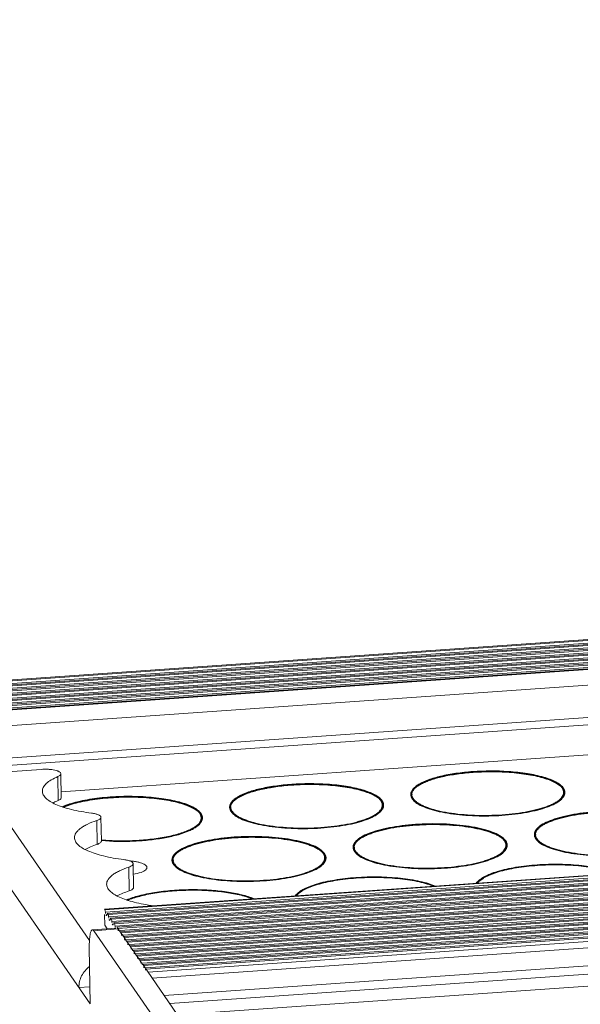
# Model space of a CAD drawing. Units: millimetres. Extents: x 22708 to 24506, y -11759 to -10488.
# Drawn here: x 22808 to 22855, y -11547 to -11463 of the extents above; entities that cross this region are included whole.
import ezdxf

# ---------------------------------------------------------------- set-up
doc = ezdxf.new("R2010")
doc.units = ezdxf.units.MM
doc.header["$LTSCALE"] = 50
doc.layers.get('0').update_dxf_attribs({"lineweight": 18})
doc.layers.add('02___PRT_ALL_AXES', color=7, linetype='Continuous')

msp = doc.modelspace()

# ---------------------------------------------------------------- linework, layer by layer
at = {"color": 7, "linetype": 'Continuous'}
for p, q in [((23602.981, -11463.357), (22801.688, -11519.493)), ((22801.749, -11519.582), (23603.042, -11463.445)), ((22801.943, -11519.772), (23603.088, -11463.646)), ((23603.253, -11463.749), (22801.96, -11519.886)), ((22802.021, -11519.975), (23603.314, -11463.838)), ((22802.215, -11520.165), (23603.359, -11464.038)), ((23603.525, -11464.142), (22802.232, -11520.279)), ((22802.293, -11520.367), (23603.586, -11464.231)), ((22802.487, -11520.558), (23603.631, -11464.431)), ((23603.796, -11464.535), (22802.503, -11520.672)), ((22802.564, -11520.76), (23603.858, -11464.623)), ((22802.61, -11520.961), (23603.903, -11464.824)), ((23604.068, -11464.928), (22802.775, -11521.064)), ((22802.836, -11521.153), (23604.129, -11465.016)), ((22802.881, -11521.353), (23604.174, -11465.217)), ((23604.34, -11465.32), (22803.047, -11521.457)), ((22803.108, -11521.546), (23604.401, -11465.409)), ((22803.153, -11521.746), (23604.446, -11465.61)), ((23604.598, -11465.703), (22803.305, -11521.84)), ((23604.611, -11465.713), (22803.318, -11521.85)), ((23604.642, -11465.757), (22803.349, -11521.894)), ((22803.368, -11523.234), (23604.661, -11467.098)), ((23604.301, -11469.859), (22803.008, -11525.996)), ((23604.708, -11470.449), (22803.415, -11526.585)), ((23598.227, -11473.421), (22811.164, -11528.56)), ((23616.121, -11482.352), (22814.828, -11538.488)), ((22814.859, -11538.533), (23616.152, -11482.396)), ((22814.904, -11538.733), (23616.197, -11482.597)), ((23616.362, -11482.7), (22815.069, -11538.837)), ((22815.13, -11538.925), (23616.423, -11482.789)), ((22815.176, -11539.126), (23616.469, -11482.989)), ((23616.634, -11483.093), (22815.341, -11539.23)), ((22815.402, -11539.318), (23616.695, -11483.181)), ((22815.447, -11539.519), (23616.74, -11483.382)), ((23616.905, -11483.486), (22815.612, -11539.622)), ((22815.674, -11539.711), (23616.967, -11483.574)), ((22815.719, -11539.912), (23617.012, -11483.775)), ((23617.177, -11483.878), (22815.884, -11540.015)), ((22815.945, -11540.104), (23617.238, -11483.967)), ((22816.139, -11540.294), (23617.284, -11484.168)), ((23617.449, -11484.271), (22816.156, -11540.408)), ((22816.217, -11540.496), (23617.51, -11484.36)), ((22816.411, -11540.687), (23617.555, -11484.56)), ((23617.721, -11484.664), (22816.428, -11540.801)), ((22816.489, -11540.889), (23617.782, -11484.752)), ((22816.683, -11541.079), (23617.827, -11484.953)), ((23617.992, -11485.057), (22816.699, -11541.193)), ((22816.76, -11541.282), (23618.053, -11485.145)), ((22816.954, -11541.472), (23618.099, -11485.346)), ((23618.264, -11485.449), (22816.971, -11541.586)), ((22817.032, -11541.675), (23618.325, -11485.538)), ((22817.226, -11541.865), (23618.37, -11485.739)), ((23618.536, -11485.842), (22817.243, -11541.979)), ((22817.304, -11542.068), (23618.597, -11485.931)), ((22817.498, -11542.258), (23618.642, -11486.131)), ((23618.807, -11486.235), (22817.514, -11542.372)), ((22817.576, -11542.46), (23618.869, -11486.324)), ((22817.769, -11542.65), (23618.914, -11486.524)), ((23619.079, -11486.628), (22817.786, -11542.765)), ((22817.847, -11542.853), (23619.14, -11486.716)), ((22818.041, -11543.043), (23619.186, -11486.917)), ((23619.351, -11487.021), (22818.058, -11543.157)), ((22818.119, -11543.246), (23619.412, -11487.109)), ((22818.313, -11543.436), (23619.457, -11487.31)), ((23619.609, -11487.403), (22818.316, -11543.54)), ((23619.622, -11487.413), (22818.329, -11543.55)), ((22818.515, -11543.818), (23619.808, -11487.681)), ((22818.862, -11544.32), (23619.925, -11488.2)), ((22819.869, -11545.776), (23620.065, -11489.716)), ((22820.337, -11546.452), (23620.001, -11490.429)), ((22820.978, -11547.408), (23618.912, -11491.507)), ((22809.471, -11526.676), (22803.824, -11527.071)), ((22803.824, -11527.071), (22813.557, -11541.142)), ((22811.143, -11527.049), (22811.171, -11529.059)), ((22810.892, -11527.285), (22810.92, -11529.295)), ((22800.909, -11528.12), (22813.611, -11546.481)), ((22814.172, -11531), (22814.2, -11533.01)), ((22814.53, -11530.723), (22814.559, -11532.734)), ((22817.247, -11534.651), (22817.276, -11536.662)), ((22816.889, -11534.927), (22816.917, -11536.938)), ((22814.859, -11538.533), (22814.828, -11538.488)), ((22815.069, -11538.837), (22815.06, -11538.828)), ((22815.13, -11538.925), (22815.069, -11538.837)), ((22814.834, -11538.93), (22814.847, -11539.829)), ((22815.341, -11539.23), (22815.332, -11539.221)), ((22815.402, -11539.318), (22815.341, -11539.23)), ((22815.612, -11539.622), (22815.603, -11539.614)), ((22815.674, -11539.711), (22815.612, -11539.622)), ((22815.794, -11540.078), (22813.804, -11540.218)), ((22815.983, -11540.158), (22813.923, -11540.302)), ((22818.915, -11547.519), (22813.923, -11540.302)), ((22815.059, -11540.136), (22814.847, -11539.829)), ((22815.884, -11540.015), (22815.875, -11540.006)), ((22815.945, -11540.104), (22815.884, -11540.015)), ((22816.156, -11540.408), (22816.147, -11540.399)), ((22816.178, -11540.44), (22816.156, -11540.408)), ((22816.428, -11540.801), (22816.418, -11540.792)), ((22816.449, -11540.832), (22816.428, -11540.801)), ((22816.699, -11541.193), (22816.69, -11541.185)), ((22816.721, -11541.225), (22816.699, -11541.193)), ((22813.544, -11541.723), (22813.611, -11546.481)), ((22816.971, -11541.586), (22816.962, -11541.577)), ((22816.993, -11541.618), (22816.971, -11541.586)), ((22817.243, -11541.979), (22817.233, -11541.97)), ((22817.264, -11542.011), (22817.243, -11541.979)), ((22817.514, -11542.372), (22817.505, -11542.363)), ((22817.539, -11542.408), (22817.514, -11542.372)), ((22817.786, -11542.765), (22817.777, -11542.756)), ((22817.808, -11542.796), (22817.786, -11542.765)), ((22818.058, -11543.157), (22818.049, -11543.149)), ((22818.08, -11543.189), (22818.058, -11543.157)), ((22818.329, -11543.55), (22818.32, -11543.541)), ((22812.66, -11545.107), (22813.591, -11545.042))]:
    msp.add_line(p, q, dxfattribs=at)
at = {"color": 3, "linetype": 'Continuous'}
for p, q in [((22816.147, -11540.395), (22815.983, -11540.158)), ((22816.418, -11540.788), (22816.178, -11540.44)), ((22816.69, -11541.18), (22816.449, -11540.832)), ((22816.962, -11541.573), (22816.721, -11541.225)), ((22817.234, -11541.966), (22816.993, -11541.618)), ((22817.505, -11542.359), (22817.264, -11542.011)), ((22817.777, -11542.751), (22817.539, -11542.408)), ((22818.049, -11543.144), (22817.808, -11542.796)), ((22820.975, -11547.375), (22818.08, -11543.189))]:
    msp.add_line(p, q, dxfattribs=at)
at = {"color": 7, "linetype": 'Continuous'}
for points, knots in [([(22811.143, -11527.049), (22811.142, -11526.976), (22811.045, -11526.895), (22810.93, -11526.838), (22810.805, -11526.788), (22810.618, -11526.738), (22810.362, -11526.695), (22809.976, -11526.659), (22809.675, -11526.662), (22809.471, -11526.676)], [0, 0, 0, 0, 0.122275, 0.168859, 0.222168, 0.347613, 0.494562, 0.657056, 1, 1, 1, 1]), ([(22810.892, -11527.285), (22810.929, -11527.269), (22810.995, -11527.236), (22811.077, -11527.179), (22811.13, -11527.117), (22811.143, -11527.07), (22811.143, -11527.049)], [0, 0, 0, 0, 0.336464, 0.609149, 0.823525, 1, 1, 1, 1]), ([(22810.892, -11527.285), (22810.696, -11527.368), (22810.349, -11527.537), (22809.972, -11527.802), (22809.759, -11528.027), (22809.651, -11528.189), (22809.586, -11528.355), (22809.572, -11528.468), (22809.573, -11528.523)], [0, 0, 0, 0, 0.335918, 0.607794, 0.721503, 0.822517, 0.9139, 1, 1, 1, 1]), ([(22809.573, -11528.523), (22809.573, -11528.572), (22809.587, -11528.675), (22809.669, -11528.883), (22809.876, -11529.138), (22810.243, -11529.406), (22810.735, -11529.656), (22811.343, -11529.882), (22812.058, -11530.081), (22812.867, -11530.248), (22813.439, -11530.334), (22813.737, -11530.371)], [0, 0, 0, 0, 0.031144, 0.063894, 0.139054, 0.232662, 0.34724, 0.482909, 0.638433, 0.811698, 1, 1, 1, 1]), ([(22814.53, -11530.724), (22814.53, -11530.704), (22814.518, -11530.662), (22814.473, -11530.606), (22814.403, -11530.555), (22814.267, -11530.486), (22814.042, -11530.419), (22813.846, -11530.385), (22813.737, -11530.371)], [0, 0, 0, 0, 0.063527, 0.138738, 0.232408, 0.347091, 0.638218, 1, 1, 1, 1]), ([(22814.172, -11531), (22813.897, -11531.092), (22813.511, -11531.241), (22813.05, -11531.485), (22812.778, -11531.667), (22812.563, -11531.854), (22812.406, -11532.047), (22812.31, -11532.246), (22812.289, -11532.384), (22812.29, -11532.45)], [0, 0, 0, 0, 0.347136, 0.494739, 0.624733, 0.737759, 0.83549, 0.921163, 1, 1, 1, 1]), ([(22814.172, -11531), (22814.224, -11530.982), (22814.317, -11530.946), (22814.433, -11530.88), (22814.509, -11530.809), (22814.531, -11530.749), (22814.53, -11530.724)], [0, 0, 0, 0, 0.348037, 0.626203, 0.836724, 1, 1, 1, 1]), ([(22812.29, -11532.45), (22812.29, -11532.5), (22812.304, -11532.602), (22812.386, -11532.811), (22812.593, -11533.065), (22812.96, -11533.334), (22813.451, -11533.584), (22814.06, -11533.81), (22814.775, -11534.008), (22815.584, -11534.176), (22816.156, -11534.261), (22816.454, -11534.299)], [0, 0, 0, 0, 0.031144, 0.063893, 0.139049, 0.232654, 0.347229, 0.482899, 0.638423, 0.811696, 1, 1, 1, 1]), ([(22817.247, -11534.651), (22817.247, -11534.632), (22817.235, -11534.59), (22817.19, -11534.534), (22817.12, -11534.483), (22816.984, -11534.414), (22816.759, -11534.346), (22816.563, -11534.313), (22816.454, -11534.299)], [0, 0, 0, 0, 0.063527, 0.138738, 0.232408, 0.347091, 0.638218, 1, 1, 1, 1]), ([(22816.889, -11534.927), (22816.941, -11534.91), (22817.034, -11534.874), (22817.15, -11534.808), (22817.226, -11534.736), (22817.248, -11534.677), (22817.247, -11534.651)], [0, 0, 0, 0, 0.348037, 0.626203, 0.836724, 1, 1, 1, 1]), ([(22816.927, -11534.397), (22816.958, -11534.399), (22817.079, -11534.41), (22817.2, -11534.425), (22817.289, -11534.438)], [0, 0, 0, 0, 0.256617, 1, 1, 1, 1]), ([(22817.289, -11534.438), (22817.393, -11534.453), (22817.587, -11534.487), (22817.853, -11534.555), (22818.076, -11534.637), (22818.273, -11534.74), (22818.428, -11534.891), (22818.398, -11535.066), (22818.344, -11535.128), (22818.312, -11535.159)], [0, 0, 0, 0, 0.206395, 0.389337, 0.544991, 0.671212, 0.84139, 0.912875, 1, 1, 1, 1]), ([(22816.889, -11534.927), (22816.614, -11535.019), (22816.228, -11535.168), (22815.767, -11535.413), (22815.495, -11535.594), (22815.28, -11535.781), (22815.123, -11535.975), (22815.027, -11536.174), (22815.006, -11536.312), (22815.006, -11536.378)], [0, 0, 0, 0, 0.347136, 0.494739, 0.624733, 0.737759, 0.83549, 0.921163, 1, 1, 1, 1]), ([(22818.312, -11535.159), (22818.263, -11535.204), (22818.133, -11535.288), (22817.786, -11535.434), (22817.482, -11535.502), (22817.261, -11535.539)], [0, 0, 0, 0, 0.177158, 0.405871, 1, 1, 1, 1]), ([(22815.006, -11536.378), (22815.008, -11536.476), (22815.067, -11536.691), (22815.294, -11536.976), (22815.642, -11537.239), (22816.109, -11537.484), (22816.687, -11537.707), (22817.369, -11537.905), (22818.142, -11538.074), (22818.688, -11538.162), (22818.974, -11538.201)], [0, 0, 0, 0, 0.064385, 0.140075, 0.233779, 0.348124, 0.483386, 0.6385, 0.81153, 1, 1, 1, 1]), ([(22814.904, -11538.733), (22814.902, -11538.711), (22814.892, -11538.644), (22814.885, -11538.571), (22814.859, -11538.533)], [0, 0, 0, 0, 0.327308, 1, 1, 1, 1]), ([(22814.989, -11539.034), (22814.985, -11539.034), (22814.955, -11539.018), (22814.95, -11538.983), (22814.942, -11538.957)], [0, 0, 0, 0, 0.130102, 1, 1, 1, 1]), ([(22815.028, -11538.912), (22815.025, -11538.942), (22815.02, -11538.978), (22815.003, -11539.032), (22814.989, -11539.034)], [0, 0, 0, 0, 0.680204, 1, 1, 1, 1]), ([(22815.176, -11539.126), (22815.173, -11539.104), (22815.164, -11539.036), (22815.157, -11538.963), (22815.13, -11538.925)], [0, 0, 0, 0, 0.327308, 1, 1, 1, 1]), ([(22815.26, -11539.427), (22815.256, -11539.427), (22815.227, -11539.411), (22815.222, -11539.376), (22815.214, -11539.35)], [0, 0, 0, 0, 0.130102, 1, 1, 1, 1]), ([(22815.299, -11539.305), (22815.297, -11539.334), (22815.292, -11539.371), (22815.274, -11539.425), (22815.26, -11539.427)], [0, 0, 0, 0, 0.680204, 1, 1, 1, 1]), ([(22815.447, -11539.519), (22815.445, -11539.496), (22815.436, -11539.429), (22815.428, -11539.356), (22815.402, -11539.318)], [0, 0, 0, 0, 0.327308, 1, 1, 1, 1]), ([(22815.571, -11539.698), (22815.568, -11539.727), (22815.563, -11539.764), (22815.546, -11539.818), (22815.532, -11539.819)], [0, 0, 0, 0, 0.680204, 1, 1, 1, 1]), ([(22813.805, -11540.218), (22813.783, -11540.219), (22813.748, -11540.241), (22813.716, -11540.285), (22813.678, -11540.356), (22813.639, -11540.477), (22813.602, -11540.656), (22813.573, -11540.877), (22813.553, -11541.133), (22813.542, -11541.42), (22813.542, -11541.62), (22813.544, -11541.723)], [0, 0, 0, 0, 0.042032, 0.070309, 0.104912, 0.194517, 0.311411, 0.453771, 0.618577, 0.802192, 1, 1, 1, 1]), ([(22813.923, -11540.302), (22813.914, -11540.289), (22813.885, -11540.25), (22813.838, -11540.215), (22813.805, -11540.218)], [0, 0, 0, 0, 0.328539, 1, 1, 1, 1]), ([(22815.532, -11539.819), (22815.528, -11539.82), (22815.498, -11539.804), (22815.493, -11539.768), (22815.486, -11539.743)], [0, 0, 0, 0, 0.130102, 1, 1, 1, 1]), ([(22815.719, -11539.912), (22815.717, -11539.889), (22815.707, -11539.822), (22815.7, -11539.749), (22815.674, -11539.711)], [0, 0, 0, 0, 0.327308, 1, 1, 1, 1]), ([(22815.991, -11540.304), (22815.989, -11540.282), (22815.979, -11540.215), (22815.972, -11540.142), (22815.945, -11540.104)], [0, 0, 0, 0, 0.327308, 1, 1, 1, 1]), ([(22816.262, -11540.697), (22816.26, -11540.675), (22816.251, -11540.607), (22816.243, -11540.534), (22816.217, -11540.496)], [0, 0, 0, 0, 0.327308, 1, 1, 1, 1]), ([(22816.534, -11541.09), (22816.532, -11541.067), (22816.522, -11541), (22816.515, -11540.927), (22816.489, -11540.889)], [0, 0, 0, 0, 0.327308, 1, 1, 1, 1]), ([(22816.806, -11541.483), (22816.804, -11541.46), (22816.794, -11541.393), (22816.787, -11541.32), (22816.76, -11541.282)], [0, 0, 0, 0, 0.327308, 1, 1, 1, 1]), ([(22817.077, -11541.875), (22817.075, -11541.853), (22817.066, -11541.786), (22817.058, -11541.713), (22817.032, -11541.675)], [0, 0, 0, 0, 0.327308, 1, 1, 1, 1]), ([(22817.349, -11542.268), (22817.347, -11542.246), (22817.338, -11542.179), (22817.33, -11542.106), (22817.304, -11542.068)], [0, 0, 0, 0, 0.327308, 1, 1, 1, 1]), ([(22817.621, -11542.661), (22817.619, -11542.638), (22817.609, -11542.571), (22817.602, -11542.498), (22817.576, -11542.46)], [0, 0, 0, 0, 0.327308, 1, 1, 1, 1]), ([(22817.893, -11543.054), (22817.89, -11543.031), (22817.881, -11542.964), (22817.874, -11542.891), (22817.847, -11542.853)], [0, 0, 0, 0, 0.327308, 1, 1, 1, 1]), ([(22813.56, -11543.329), (22813.42, -11543.434), (22813.164, -11543.675), (22812.874, -11544.111), (22812.696, -11544.596), (22812.658, -11544.938), (22812.66, -11545.107)], [0, 0, 0, 0, 0.253901, 0.505902, 0.754766, 1, 1, 1, 1]), ([(22818.164, -11543.446), (22818.162, -11543.424), (22818.153, -11543.357), (22818.145, -11543.284), (22818.119, -11543.246)], [0, 0, 0, 0, 0.327308, 1, 1, 1, 1]), ([(22818.32, -11543.541), (22818.304, -11543.534), (22818.292, -11543.589), (22818.289, -11543.612), (22818.288, -11543.625)], [0, 0, 0, 0, 0.570884, 1, 1, 1, 1])]:
    msp.add_open_spline(points, degree=3, knots=knots, dxfattribs=at)
at = {"color": 3, "linetype": 'Continuous'}
for points, knots in [([(22810.92, -11529.295), (22810.88, -11529.312), (22810.728, -11529.379), (22810.578, -11529.453), (22810.471, -11529.512)], [0, 0, 0, 0, 0.263229, 1, 1, 1, 1]), ([(22811.171, -11529.059), (22811.172, -11529.08), (22811.158, -11529.128), (22811.105, -11529.189), (22811.023, -11529.247), (22810.957, -11529.279), (22810.92, -11529.295)], [0, 0, 0, 0, 0.176475, 0.390851, 0.663536, 1, 1, 1, 1]), ([(22814.2, -11533.01), (22814.015, -11533.072), (22813.67, -11533.2), (22813.337, -11533.358), (22813.187, -11533.44)], [0, 0, 0, 0, 0.533371, 1, 1, 1, 1]), ([(22814.559, -11532.734), (22814.559, -11532.76), (22814.538, -11532.819), (22814.461, -11532.891), (22814.346, -11532.957), (22814.253, -11532.993), (22814.2, -11533.01)], [0, 0, 0, 0, 0.163276, 0.373797, 0.651963, 1, 1, 1, 1]), ([(22816.917, -11536.938), (22816.731, -11537), (22816.387, -11537.128), (22816.054, -11537.285), (22815.904, -11537.368)], [0, 0, 0, 0, 0.533371, 1, 1, 1, 1]), ([(22817.276, -11536.662), (22817.276, -11536.688), (22817.255, -11536.747), (22817.178, -11536.818), (22817.062, -11536.885), (22816.97, -11536.92), (22816.917, -11536.938)], [0, 0, 0, 0, 0.163276, 0.373797, 0.651963, 1, 1, 1, 1]), ([(22815.91, -11540.084), (22815.916, -11540.088), (22815.945, -11540.107), (22815.967, -11540.135), (22815.983, -11540.158)], [0, 0, 0, 0, 0.208507, 1, 1, 1, 1])]:
    msp.add_open_spline(points, degree=3, knots=knots, dxfattribs=at)
at = {"color": 7, "linetype": 'Continuous'}
for points in [[(22814.921, -11538.862), (22814.913, -11538.819), (22814.908, -11538.776), (22814.904, -11538.733)], [(22815.193, -11539.254), (22815.185, -11539.212), (22815.18, -11539.169), (22815.176, -11539.126)], [(22815.464, -11539.647), (22815.457, -11539.605), (22815.451, -11539.562), (22815.447, -11539.519)], [(22815.736, -11540.04), (22815.729, -11539.997), (22815.723, -11539.955), (22815.719, -11539.912)]]:
    msp.add_open_spline(points, degree=3, dxfattribs=at)
at = {"layer": '02___PRT_ALL_AXES', "color": 7, "linetype": 'Continuous'}
for p, q in [((22840.801, -11529.065), (22840.798, -11528.849)), ((22853.641, -11528.624), (22853.641, -11528.62)), ((22853.646, -11528.955), (22853.641, -11528.625)), ((22853.664, -11528.624), (22853.662, -11528.62)), ((22838.329, -11529.697), (22838.329, -11529.693)), ((22838.334, -11530.028), (22838.329, -11529.698)), ((22838.352, -11529.697), (22838.35, -11529.692)), ((22825.489, -11530.138), (22825.486, -11529.922)), ((22823.017, -11530.77), (22823.017, -11530.766)), ((22823.022, -11531.101), (22823.017, -11530.771)), ((22823.04, -11530.769), (22823.038, -11530.765)), ((22851.242, -11532.451), (22851.239, -11532.236)), ((22835.931, -11533.524), (22835.928, -11533.308)), ((22848.771, -11533.083), (22848.771, -11533.079)), ((22848.775, -11533.415), (22848.771, -11533.084)), ((22848.794, -11533.083), (22848.791, -11533.079)), ((22820.619, -11534.597), (22820.616, -11534.381)), ((22833.459, -11534.156), (22833.459, -11534.152)), ((22833.464, -11534.487), (22833.459, -11534.157)), ((22833.482, -11534.156), (22833.479, -11534.151))]:
    msp.add_line(p, q, dxfattribs=at)
for centre, radius, start, end in [((22841.251, -11528.795), 0.541, 177.65332, 180.81407), ((22841.252, -11528.795), 0.542, 180.81622, 183.61028), ((22841.388, -11529.099), 0.68, 157.34052, 158.35164), ((22841.413, -11529.109), 0.707, 154.66018, 157.3291), ((22841.333, -11528.794), 0.536, 180.80953, 184.60945), ((22852.834, -11528.797), 0.937, 34.70128, 37.81262), ((22853.04, -11528.642), 0.603, 15.40705, 20.70345), ((22853.029, -11528.948), 0.713, 25.05073, 26.99639), ((22853.054, -11528.591), 0.68, 337.34052, 338.35164), ((22853.17, -11528.629), 0.559, 3.66299, 12.97146), ((22853.17, -11528.626), 0.558, 347.93207, 357.59306), ((22853.186, -11528.627), 0.542, 0.81622, 3.60796), ((22853.187, -11528.627), 0.541, 357.65711, 0.81407), ((22837.522, -11529.87), 0.937, 34.70128, 37.81262), ((22837.728, -11529.715), 0.603, 15.40705, 20.70345), ((22837.717, -11530.02), 0.713, 25.05073, 26.99639), ((22837.858, -11529.701), 0.559, 3.66299, 12.97146), ((22837.859, -11529.698), 0.558, 347.93207, 357.59306), ((22837.875, -11529.7), 0.542, 0.81622, 3.60796), ((22837.875, -11529.7), 0.541, 357.65711, 0.81407), ((22841.413, -11528.743), 0.713, 205.05073, 206.99639), ((22841.471, -11528.712), 0.778, 207.05228, 212.46826), ((22841.541, -11528.669), 0.861, 212.42099, 214.68563), ((22841.62, -11528.667), 0.853, 212.40193, 214.68609), ((22822.211, -11530.943), 0.937, 34.70128, 37.81262), ((22825.939, -11529.868), 0.541, 177.65332, 180.81407), ((22825.94, -11529.868), 0.542, 180.81622, 183.61028), ((22826.076, -11530.172), 0.68, 157.34052, 158.35164), ((22826.101, -11530.182), 0.707, 154.66018, 157.3291), ((22826.101, -11529.815), 0.713, 205.05073, 206.99639), ((22826.159, -11529.785), 0.778, 207.05228, 212.46826), ((22826.021, -11529.867), 0.536, 180.80953, 184.60945), ((22826.229, -11529.741), 0.861, 212.42099, 214.68563), ((22826.309, -11529.74), 0.853, 212.40193, 214.68609), ((22837.742, -11529.664), 0.68, 337.34052, 338.35164), ((22822.416, -11530.787), 0.603, 15.40705, 20.70345), ((22822.405, -11531.093), 0.713, 25.05073, 26.99639), ((22822.431, -11530.737), 0.68, 337.34052, 338.35164), ((22822.546, -11530.774), 0.559, 3.66299, 12.97146), ((22822.547, -11530.771), 0.558, 347.93207, 357.59306), ((22822.563, -11530.772), 0.542, 0.81622, 3.60796), ((22822.564, -11530.772), 0.541, 357.65711, 0.81407), ((22851.692, -11532.182), 0.541, 177.65332, 180.81407), ((22851.693, -11532.182), 0.542, 180.81622, 183.61028), ((22851.854, -11532.496), 0.707, 154.66018, 157.3291), ((22851.775, -11532.181), 0.536, 180.80953, 184.60945), ((22847.964, -11533.257), 0.937, 34.70128, 37.81262), ((22848.17, -11533.101), 0.603, 15.40705, 20.70345), ((22848.3, -11533.088), 0.559, 3.66299, 12.97146), ((22851.829, -11532.485), 0.68, 157.34052, 158.35164), ((22851.855, -11532.129), 0.713, 205.05073, 206.99639), ((22851.913, -11532.099), 0.778, 207.05228, 212.46826), ((22851.983, -11532.055), 0.861, 212.42099, 214.68563), ((22852.062, -11532.054), 0.853, 212.40193, 214.68609), ((22832.652, -11534.329), 0.937, 34.70128, 37.81262), ((22836.381, -11533.254), 0.541, 177.65332, 180.81407), ((22836.382, -11533.254), 0.542, 180.81622, 183.61028), ((22836.517, -11533.558), 0.68, 157.34052, 158.35164), ((22836.542, -11533.569), 0.707, 154.66018, 157.3291), ((22836.543, -11533.202), 0.713, 205.05073, 206.99639), ((22836.601, -11533.172), 0.778, 207.05228, 212.46826), ((22836.463, -11533.253), 0.536, 180.80953, 184.60945), ((22836.671, -11533.128), 0.861, 212.42099, 214.68563), ((22836.75, -11533.126), 0.853, 212.40193, 214.68609), ((22848.158, -11533.407), 0.713, 25.05073, 26.99639), ((22848.184, -11533.051), 0.68, 337.34052, 338.35164), ((22848.3, -11533.085), 0.558, 347.93207, 357.59306), ((22848.316, -11533.086), 0.542, 0.81622, 3.60796), ((22848.317, -11533.086), 0.541, 357.65711, 0.81407), ((22821.069, -11534.327), 0.541, 177.65332, 180.81407), ((22821.07, -11534.327), 0.542, 180.81622, 183.61028), ((22821.206, -11534.631), 0.68, 157.34052, 158.35164), ((22821.231, -11534.641), 0.707, 154.66018, 157.3291), ((22821.231, -11534.275), 0.713, 205.05073, 206.99639), ((22821.289, -11534.244), 0.778, 207.05228, 212.46826), ((22821.151, -11534.326), 0.536, 180.80953, 184.60945), ((22821.359, -11534.201), 0.861, 212.42099, 214.68563), ((22821.438, -11534.199), 0.853, 212.40193, 214.68609), ((22832.858, -11534.174), 0.603, 15.40705, 20.70345), ((22832.847, -11534.479), 0.713, 25.05073, 26.99639), ((22832.872, -11534.123), 0.68, 337.34052, 338.35164), ((22832.988, -11534.16), 0.559, 3.66299, 12.97146), ((22832.988, -11534.158), 0.558, 347.93207, 357.59306), ((22833.004, -11534.159), 0.542, 0.81622, 3.60796), ((22833.005, -11534.159), 0.541, 357.65711, 0.81407)]:
    msp.add_arc(centre, radius, start, end, dxfattribs=at)
for points, knots in [([(22848.953, -11526.878), (22847.956, -11526.811), (22846.469, -11526.816), (22844.559, -11527.013), (22843.653, -11527.178), (22843.226, -11527.279)], [0, 0, 0, 0, 0.520645, 0.771685, 1, 1, 1, 1]), ([(22843.391, -11527.273), (22843.796, -11527.181), (22844.654, -11527.029), (22845.99, -11526.893), (22847.385, -11526.842), (22848.327, -11526.866), (22848.796, -11526.894)], [0, 0, 0, 0, 0.229549, 0.480198, 0.740906, 1, 1, 1, 1]), ([(22848.796, -11526.894), (22849.083, -11526.911), (22849.641, -11526.957), (22850.447, -11527.06), (22851.19, -11527.195), (22851.854, -11527.36), (22852.429, -11527.55), (22852.841, -11527.734), (22853.113, -11527.895), (22853.322, -11528.045), (22853.454, -11528.175), (22853.519, -11528.27)], [0, 0, 0, 0, 0.171561, 0.334286, 0.485352, 0.622275, 0.743026, 0.84622, 0.891087, 0.931526, 1, 1, 1, 1]), ([(22853.575, -11528.223), (22853.504, -11528.132), (22853.312, -11527.955), (22852.946, -11527.732), (22852.479, -11527.527), (22851.684, -11527.266), (22850.499, -11527.021), (22849.494, -11526.914), (22848.953, -11526.878)], [0, 0, 0, 0, 0.070505, 0.157353, 0.261419, 0.382293, 0.668536, 1, 1, 1, 1]), ([(22833.641, -11527.951), (22832.645, -11527.884), (22831.157, -11527.889), (22829.248, -11528.086), (22828.341, -11528.251), (22827.915, -11528.352)], [0, 0, 0, 0, 0.520645, 0.771685, 1, 1, 1, 1]), ([(22828.079, -11528.346), (22828.484, -11528.253), (22829.342, -11528.102), (22830.678, -11527.966), (22832.074, -11527.914), (22833.016, -11527.939), (22833.484, -11527.967)], [0, 0, 0, 0, 0.229549, 0.480198, 0.740906, 1, 1, 1, 1]), ([(22833.484, -11527.967), (22833.771, -11527.984), (22834.329, -11528.029), (22835.135, -11528.133), (22835.878, -11528.268), (22836.543, -11528.432), (22837.117, -11528.622), (22837.529, -11528.807), (22837.801, -11528.968), (22838.01, -11529.118), (22838.142, -11529.248), (22838.207, -11529.342)], [0, 0, 0, 0, 0.171561, 0.334286, 0.485352, 0.622275, 0.743026, 0.84622, 0.891087, 0.931526, 1, 1, 1, 1]), ([(22838.263, -11529.295), (22838.192, -11529.204), (22838.001, -11529.028), (22837.635, -11528.805), (22837.167, -11528.599), (22836.373, -11528.338), (22835.187, -11528.094), (22834.182, -11527.987), (22833.641, -11527.951)], [0, 0, 0, 0, 0.070505, 0.157353, 0.261419, 0.382293, 0.668536, 1, 1, 1, 1]), ([(22843.226, -11527.279), (22842.873, -11527.363), (22842.244, -11527.542), (22841.532, -11527.848), (22841.111, -11528.13), (22840.893, -11528.334), (22840.752, -11528.547), (22840.713, -11528.701), (22840.71, -11528.773)], [0, 0, 0, 0, 0.355095, 0.63919, 0.753032, 0.848836, 0.929306, 1, 1, 1, 1]), ([(22840.823, -11528.628), (22840.869, -11528.479), (22841.002, -11528.31), (22841.195, -11528.144), (22841.37, -11528.017), (22841.63, -11527.864), (22841.992, -11527.697), (22842.411, -11527.54), (22842.883, -11527.396), (22843.216, -11527.313), (22843.391, -11527.273)], [0, 0, 0, 0, 0.155771, 0.203714, 0.255694, 0.372157, 0.505495, 0.655265, 0.82053, 1, 1, 1, 1]), ([(22827.915, -11528.352), (22827.561, -11528.436), (22826.932, -11528.614), (22826.22, -11528.921), (22825.799, -11529.202), (22825.581, -11529.406), (22825.44, -11529.62), (22825.401, -11529.774), (22825.398, -11529.846)], [0, 0, 0, 0, 0.355095, 0.63919, 0.753032, 0.848836, 0.929306, 1, 1, 1, 1]), ([(22825.511, -11529.7), (22825.558, -11529.552), (22825.691, -11529.382), (22825.883, -11529.217), (22826.058, -11529.089), (22826.318, -11528.937), (22826.68, -11528.769), (22827.099, -11528.613), (22827.571, -11528.469), (22827.904, -11528.385), (22828.079, -11528.346)], [0, 0, 0, 0, 0.155771, 0.203714, 0.255694, 0.372157, 0.505495, 0.655265, 0.82053, 1, 1, 1, 1]), ([(22840.797, -11528.802), (22840.797, -11528.787), (22840.799, -11528.728), (22840.81, -11528.67), (22840.823, -11528.628)], [0, 0, 0, 0, 0.24669, 1, 1, 1, 1]), ([(22840.9, -11529.124), (22840.872, -11529.079), (22840.825, -11528.987), (22840.803, -11528.886), (22840.799, -11528.837)], [0, 0, 0, 0, 0.518578, 1, 1, 1, 1]), ([(22840.919, -11529.152), (22840.96, -11529.212), (22841.064, -11529.329), (22841.261, -11529.487), (22841.507, -11529.638), (22841.801, -11529.781), (22842.14, -11529.915), (22842.522, -11530.04), (22842.944, -11530.153), (22843.572, -11530.292), (22844.429, -11530.428), (22845.524, -11530.531), (22846.676, -11530.575), (22847.846, -11530.558), (22848.994, -11530.48), (22850.084, -11530.344), (22850.935, -11530.182), (22851.556, -11530.025), (22851.972, -11529.899), (22852.348, -11529.764), (22852.681, -11529.62), (22852.968, -11529.468), (22853.208, -11529.31), (22853.397, -11529.146), (22853.536, -11528.977), (22853.622, -11528.803), (22853.641, -11528.682), (22853.641, -11528.624)], [0, 0, 0, 0, 0.015886, 0.034264, 0.055386, 0.079346, 0.106126, 0.135629, 0.167705, 0.202158, 0.277232, 0.35871, 0.444132, 0.530864, 0.616216, 0.697557, 0.772434, 0.806768, 0.838714, 0.868078, 0.894712, 0.918524, 0.9395, 0.957739, 0.973506, 0.987316, 1, 1, 1, 1]), ([(22853.604, -11528.429), (22853.599, -11528.415), (22853.575, -11528.36), (22853.545, -11528.307), (22853.519, -11528.27)], [0, 0, 0, 0, 0.240146, 1, 1, 1, 1]), ([(22853.714, -11528.503), (22853.71, -11528.483), (22853.685, -11528.398), (22853.643, -11528.319), (22853.605, -11528.264)], [0, 0, 0, 0, 0.237713, 1, 1, 1, 1]), ([(22853.641, -11528.62), (22853.641, -11528.609), (22853.639, -11528.562), (22853.63, -11528.516), (22853.621, -11528.482)], [0, 0, 0, 0, 0.247869, 1, 1, 1, 1]), ([(22822.951, -11530.368), (22822.875, -11530.27), (22822.665, -11530.082), (22822.263, -11529.846), (22821.747, -11529.631), (22820.869, -11529.361), (22819.565, -11529.119), (22817.841, -11528.971), (22816.015, -11528.968), (22814.236, -11529.11), (22812.855, -11529.347), (22811.89, -11529.61), (22811.465, -11529.763), (22811.271, -11529.845)], [0, 0, 0, 0, 0.030793, 0.069193, 0.115556, 0.169597, 0.297511, 0.444489, 0.599653, 0.751247, 0.887893, 0.947512, 1, 1, 1, 1]), ([(22811.329, -11529.864), (22811.522, -11529.782), (22811.945, -11529.629), (22812.633, -11529.441), (22813.405, -11529.282), (22814.244, -11529.156), (22815.133, -11529.064), (22816.053, -11529.01), (22816.984, -11528.995), (22817.907, -11529.019), (22818.802, -11529.081), (22819.651, -11529.179), (22820.435, -11529.313), (22821.138, -11529.478), (22821.663, -11529.645), (22822.029, -11529.795), (22822.264, -11529.908), (22822.469, -11530.027), (22822.643, -11530.15), (22822.786, -11530.277), (22822.863, -11530.369), (22822.895, -11530.415)], [0, 0, 0, 0, 0.052631, 0.112528, 0.178731, 0.250062, 0.325189, 0.402669, 0.480997, 0.558645, 0.634102, 0.705917, 0.772744, 0.833385, 0.886852, 0.910675, 0.932478, 0.952246, 0.970012, 0.985872, 1, 1, 1, 1]), ([(22825.485, -11529.875), (22825.485, -11529.86), (22825.487, -11529.801), (22825.498, -11529.743), (22825.511, -11529.7)], [0, 0, 0, 0, 0.24669, 1, 1, 1, 1]), ([(22825.608, -11530.225), (22825.649, -11530.284), (22825.753, -11530.402), (22825.949, -11530.56), (22826.196, -11530.711), (22826.489, -11530.854), (22826.829, -11530.988), (22827.21, -11531.112), (22827.632, -11531.225), (22828.26, -11531.364), (22829.117, -11531.501), (22830.212, -11531.604), (22831.364, -11531.648), (22832.534, -11531.63), (22833.683, -11531.552), (22834.772, -11531.417), (22835.623, -11531.255), (22836.245, -11531.098), (22836.661, -11530.972), (22837.037, -11530.837), (22837.37, -11530.692), (22837.657, -11530.541), (22837.896, -11530.382), (22838.086, -11530.219), (22838.224, -11530.05), (22838.31, -11529.876), (22838.33, -11529.755), (22838.329, -11529.697)], [0, 0, 0, 0, 0.015886, 0.034264, 0.055386, 0.079346, 0.106126, 0.135629, 0.167705, 0.202158, 0.277232, 0.35871, 0.444132, 0.530864, 0.616216, 0.697557, 0.772434, 0.806768, 0.838714, 0.868078, 0.894712, 0.918524, 0.9395, 0.957739, 0.973506, 0.987316, 1, 1, 1, 1]), ([(22838.292, -11529.502), (22838.287, -11529.488), (22838.264, -11529.433), (22838.233, -11529.38), (22838.207, -11529.342)], [0, 0, 0, 0, 0.240146, 1, 1, 1, 1]), ([(22838.403, -11529.576), (22838.398, -11529.556), (22838.373, -11529.471), (22838.331, -11529.392), (22838.293, -11529.336)], [0, 0, 0, 0, 0.237713, 1, 1, 1, 1]), ([(22838.329, -11529.693), (22838.329, -11529.681), (22838.327, -11529.635), (22838.319, -11529.588), (22838.309, -11529.555)], [0, 0, 0, 0, 0.247869, 1, 1, 1, 1]), ([(22840.833, -11529.158), (22840.917, -11529.279), (22841.174, -11529.511), (22841.68, -11529.787), (22842.347, -11530.034), (22843.155, -11530.243), (22844.084, -11530.409), (22845.48, -11530.567), (22847.307, -11530.623), (22849.129, -11530.506), (22850.509, -11530.3), (22851.421, -11530.103), (22852.208, -11529.867), (22852.85, -11529.598), (22853.33, -11529.305), (22853.565, -11529.065), (22853.637, -11528.942)], [0, 0, 0, 0, 0.032713, 0.075291, 0.128133, 0.190532, 0.26113, 0.338163, 0.503129, 0.66758, 0.743991, 0.813755, 0.875143, 0.926858, 0.968277, 1, 1, 1, 1]), ([(22822.98, -11530.574), (22822.975, -11530.561), (22822.952, -11530.505), (22822.921, -11530.453), (22822.895, -11530.415)], [0, 0, 0, 0, 0.240146, 1, 1, 1, 1]), ([(22823.091, -11530.649), (22823.086, -11530.628), (22823.062, -11530.543), (22823.019, -11530.464), (22822.981, -11530.409)], [0, 0, 0, 0, 0.237713, 1, 1, 1, 1]), ([(22825.589, -11530.197), (22825.56, -11530.152), (22825.514, -11530.06), (22825.491, -11529.959), (22825.487, -11529.91)], [0, 0, 0, 0, 0.518578, 1, 1, 1, 1]), ([(22825.522, -11530.231), (22825.605, -11530.352), (22825.862, -11530.583), (22826.369, -11530.859), (22827.035, -11531.106), (22827.844, -11531.316), (22828.773, -11531.481), (22830.168, -11531.64), (22831.995, -11531.696), (22833.817, -11531.579), (22835.197, -11531.373), (22836.109, -11531.176), (22836.896, -11530.94), (22837.538, -11530.671), (22838.019, -11530.378), (22838.254, -11530.137), (22838.325, -11530.014)], [0, 0, 0, 0, 0.032713, 0.075291, 0.128133, 0.190532, 0.26113, 0.338163, 0.503129, 0.66758, 0.743991, 0.813755, 0.875143, 0.926858, 0.968277, 1, 1, 1, 1]), ([(22864.016, -11531.609), (22863.918, -11531.482), (22863.625, -11531.243), (22863.059, -11530.96), (22862.321, -11530.711), (22861.434, -11530.506), (22860.424, -11530.35), (22858.931, -11530.214), (22857.385, -11530.201), (22855.848, -11530.306), (22854.757, -11530.443), (22853.762, -11530.631), (22852.893, -11530.866), (22852.178, -11531.138), (22851.696, -11531.405), (22851.417, -11531.638), (22851.272, -11531.806), (22851.179, -11531.98), (22851.154, -11532.101), (22851.152, -11532.16)], [0, 0, 0, 0, 0.035094, 0.081007, 0.137885, 0.204711, 0.279796, 0.361027, 0.532116, 0.61687, 0.697658, 0.772105, 0.838125, 0.89408, 0.939022, 0.957425, 0.973362, 0.987297, 1, 1, 1, 1]), ([(22851.265, -11532.014), (22851.283, -11531.956), (22851.34, -11531.838), (22851.471, -11531.674), (22851.651, -11531.515), (22851.877, -11531.361), (22852.149, -11531.213), (22852.464, -11531.072), (22852.82, -11530.939), (22853.365, -11530.767), (22854.128, -11530.584), (22855.125, -11530.417), (22856.202, -11530.302), (22857.325, -11530.242), (22858.459, -11530.239), (22859.567, -11530.293), (22860.615, -11530.403), (22861.571, -11530.565), (22862.291, -11530.744), (22862.796, -11530.914), (22863.118, -11531.046), (22863.398, -11531.185), (22863.633, -11531.332), (22863.821, -11531.485), (22863.921, -11531.599), (22863.96, -11531.656)], [0, 0, 0, 0, 0.013522, 0.028884, 0.046572, 0.066847, 0.089813, 0.11547, 0.143745, 0.174509, 0.242781, 0.318586, 0.399836, 0.48421, 0.56926, 0.652511, 0.731557, 0.804172, 0.868417, 0.896919, 0.922814, 0.946022, 0.966534, 0.984447, 1, 1, 1, 1]), ([(22814.557, -11532.64), (22815.051, -11532.682), (22816.053, -11532.727), (22817.546, -11532.694), (22818.769, -11532.583), (22819.698, -11532.444), (22820.338, -11532.319), (22820.926, -11532.175), (22821.453, -11532.012), (22821.914, -11531.834), (22822.301, -11531.643), (22822.61, -11531.44), (22822.809, -11531.256), (22822.919, -11531.103), (22822.976, -11530.993), (22823.01, -11530.882), (22823.018, -11530.807), (22823.017, -11530.77)], [0, 0, 0, 0, 0.164172, 0.331609, 0.493743, 0.570247, 0.642421, 0.709409, 0.770465, 0.824991, 0.872585, 0.913128, 0.946945, 0.961657, 0.975178, 0.987825, 1, 1, 1, 1]), ([(22814.56, -11532.667), (22815.479, -11532.743), (22816.861, -11532.763), (22818.662, -11532.626), (22819.914, -11532.446), (22821.015, -11532.197), (22821.809, -11531.93), (22822.326, -11531.681), (22822.693, -11531.454), (22822.922, -11531.244), (22823.014, -11531.087)], [0, 0, 0, 0, 0.313576, 0.468739, 0.614038, 0.743581, 0.852545, 0.898304, 0.938, 1, 1, 1, 1]), ([(22823.017, -11530.766), (22823.017, -11530.754), (22823.015, -11530.708), (22823.007, -11530.661), (22822.997, -11530.627)], [0, 0, 0, 0, 0.247869, 1, 1, 1, 1]), ([(22848.704, -11532.682), (22848.606, -11532.555), (22848.313, -11532.315), (22847.747, -11532.033), (22847.009, -11531.784), (22846.122, -11531.578), (22845.112, -11531.422), (22843.619, -11531.287), (22842.073, -11531.274), (22840.536, -11531.379), (22839.445, -11531.515), (22838.45, -11531.704), (22837.581, -11531.939), (22836.866, -11532.211), (22836.385, -11532.477), (22836.105, -11532.711), (22835.96, -11532.879), (22835.868, -11533.053), (22835.842, -11533.174), (22835.84, -11533.232)], [0, 0, 0, 0, 0.035094, 0.081007, 0.137885, 0.204711, 0.279796, 0.361027, 0.532116, 0.61687, 0.697658, 0.772105, 0.838125, 0.89408, 0.939022, 0.957425, 0.973362, 0.987297, 1, 1, 1, 1]), ([(22835.953, -11533.087), (22835.971, -11533.029), (22836.028, -11532.911), (22836.16, -11532.747), (22836.339, -11532.588), (22836.566, -11532.434), (22836.837, -11532.286), (22837.152, -11532.145), (22837.508, -11532.012), (22838.053, -11531.84), (22838.816, -11531.657), (22839.813, -11531.49), (22840.89, -11531.374), (22842.013, -11531.314), (22843.147, -11531.311), (22844.255, -11531.366), (22845.303, -11531.476), (22846.259, -11531.637), (22846.979, -11531.817), (22847.484, -11531.987), (22847.806, -11532.118), (22848.086, -11532.258), (22848.321, -11532.405), (22848.509, -11532.558), (22848.609, -11532.672), (22848.649, -11532.729)], [0, 0, 0, 0, 0.013522, 0.028884, 0.046572, 0.066847, 0.089813, 0.11547, 0.143745, 0.174509, 0.242781, 0.318586, 0.399836, 0.48421, 0.56926, 0.652511, 0.731557, 0.804172, 0.868417, 0.896919, 0.922814, 0.946022, 0.966534, 0.984447, 1, 1, 1, 1]), ([(22851.239, -11532.188), (22851.238, -11532.174), (22851.24, -11532.115), (22851.251, -11532.056), (22851.265, -11532.014)], [0, 0, 0, 0, 0.24669, 1, 1, 1, 1]), ([(22851.361, -11532.539), (22851.402, -11532.598), (22851.506, -11532.716), (22851.703, -11532.873), (22851.949, -11533.024), (22852.243, -11533.168), (22852.582, -11533.302), (22852.964, -11533.426), (22853.385, -11533.539), (22854.013, -11533.678), (22854.871, -11533.814), (22855.965, -11533.918), (22857.117, -11533.962), (22858.287, -11533.944), (22859.436, -11533.866), (22860.525, -11533.73), (22861.376, -11533.569), (22861.998, -11533.412), (22862.414, -11533.286), (22862.79, -11533.15), (22863.123, -11533.006), (22863.41, -11532.854), (22863.649, -11532.696), (22863.839, -11532.533), (22863.978, -11532.364), (22864.063, -11532.19), (22864.083, -11532.068), (22864.082, -11532.011)], [0, 0, 0, 0, 0.015886, 0.034264, 0.055386, 0.079346, 0.106126, 0.135629, 0.167705, 0.202158, 0.277232, 0.35871, 0.444132, 0.530864, 0.616216, 0.697557, 0.772434, 0.806768, 0.838714, 0.868078, 0.894712, 0.918524, 0.9395, 0.957739, 0.973506, 0.987316, 1, 1, 1, 1]), ([(22833.393, -11533.755), (22833.294, -11533.628), (22833.001, -11533.388), (22832.435, -11533.106), (22831.698, -11532.857), (22830.811, -11532.651), (22829.801, -11532.495), (22828.308, -11532.359), (22826.762, -11532.346), (22825.224, -11532.452), (22824.134, -11532.588), (22823.138, -11532.777), (22822.269, -11533.011), (22821.554, -11533.283), (22821.073, -11533.55), (22820.794, -11533.783), (22820.649, -11533.952), (22820.556, -11534.125), (22820.53, -11534.247), (22820.528, -11534.305)], [0, 0, 0, 0, 0.035094, 0.081007, 0.137885, 0.204711, 0.279796, 0.361027, 0.532116, 0.61687, 0.697658, 0.772105, 0.838125, 0.89408, 0.939022, 0.957425, 0.973362, 0.987297, 1, 1, 1, 1]), ([(22820.641, -11534.159), (22820.659, -11534.102), (22820.716, -11533.983), (22820.848, -11533.82), (22821.027, -11533.661), (22821.254, -11533.507), (22821.525, -11533.359), (22821.84, -11533.217), (22822.196, -11533.084), (22822.741, -11532.913), (22823.504, -11532.73), (22824.502, -11532.563), (22825.579, -11532.447), (22826.702, -11532.387), (22827.835, -11532.384), (22828.943, -11532.438), (22829.992, -11532.548), (22830.947, -11532.71), (22831.668, -11532.89), (22832.172, -11533.059), (22832.495, -11533.191), (22832.774, -11533.331), (22833.009, -11533.478), (22833.197, -11533.631), (22833.297, -11533.744), (22833.337, -11533.802)], [0, 0, 0, 0, 0.013522, 0.028884, 0.046572, 0.066847, 0.089813, 0.11547, 0.143745, 0.174509, 0.242781, 0.318586, 0.399836, 0.48421, 0.56926, 0.652511, 0.731557, 0.804172, 0.868417, 0.896919, 0.922814, 0.946022, 0.966534, 0.984447, 1, 1, 1, 1]), ([(22848.733, -11532.888), (22848.728, -11532.875), (22848.705, -11532.819), (22848.675, -11532.767), (22848.649, -11532.729)], [0, 0, 0, 0, 0.240146, 1, 1, 1, 1]), ([(22848.844, -11532.962), (22848.839, -11532.942), (22848.815, -11532.857), (22848.773, -11532.778), (22848.734, -11532.723)], [0, 0, 0, 0, 0.237713, 1, 1, 1, 1]), ([(22848.771, -11533.079), (22848.77, -11533.068), (22848.768, -11533.021), (22848.76, -11532.975), (22848.751, -11532.941)], [0, 0, 0, 0, 0.247869, 1, 1, 1, 1]), ([(22851.342, -11532.511), (22851.314, -11532.466), (22851.267, -11532.374), (22851.244, -11532.273), (22851.24, -11532.224)], [0, 0, 0, 0, 0.518578, 1, 1, 1, 1]), ([(22851.275, -11532.545), (22851.358, -11532.666), (22851.615, -11532.897), (22852.122, -11533.173), (22852.788, -11533.42), (22853.597, -11533.629), (22854.526, -11533.795), (22855.921, -11533.954), (22857.749, -11534.01), (22859.57, -11533.892), (22860.95, -11533.687), (22861.862, -11533.49), (22862.65, -11533.254), (22863.292, -11532.985), (22863.772, -11532.692), (22864.007, -11532.451), (22864.079, -11532.328)], [0, 0, 0, 0, 0.032713, 0.075291, 0.128133, 0.190532, 0.26113, 0.338163, 0.503129, 0.66758, 0.743991, 0.813755, 0.875143, 0.926858, 0.968277, 1, 1, 1, 1]), ([(22833.422, -11533.961), (22833.417, -11533.947), (22833.393, -11533.892), (22833.363, -11533.839), (22833.337, -11533.802)], [0, 0, 0, 0, 0.240146, 1, 1, 1, 1]), ([(22833.532, -11534.035), (22833.528, -11534.015), (22833.503, -11533.93), (22833.461, -11533.851), (22833.423, -11533.796)], [0, 0, 0, 0, 0.237713, 1, 1, 1, 1]), ([(22835.927, -11533.261), (22835.927, -11533.247), (22835.928, -11533.188), (22835.94, -11533.129), (22835.953, -11533.087)], [0, 0, 0, 0, 0.24669, 1, 1, 1, 1]), ([(22836.03, -11533.583), (22836.002, -11533.539), (22835.955, -11533.447), (22835.933, -11533.346), (22835.929, -11533.297)], [0, 0, 0, 0, 0.518578, 1, 1, 1, 1]), ([(22835.963, -11533.618), (22836.047, -11533.738), (22836.303, -11533.97), (22836.81, -11534.246), (22837.476, -11534.493), (22838.285, -11534.702), (22839.214, -11534.868), (22840.609, -11535.027), (22842.437, -11535.083), (22844.259, -11534.965), (22845.639, -11534.759), (22846.55, -11534.563), (22847.338, -11534.326), (22847.98, -11534.057), (22848.46, -11533.765), (22848.695, -11533.524), (22848.767, -11533.401)], [0, 0, 0, 0, 0.032713, 0.075291, 0.128133, 0.190532, 0.26113, 0.338163, 0.503129, 0.66758, 0.743991, 0.813755, 0.875143, 0.926858, 0.968277, 1, 1, 1, 1]), ([(22836.049, -11533.612), (22836.09, -11533.671), (22836.194, -11533.788), (22836.391, -11533.946), (22836.637, -11534.097), (22836.931, -11534.24), (22837.27, -11534.375), (22837.652, -11534.499), (22838.073, -11534.612), (22838.701, -11534.751), (22839.559, -11534.887), (22840.654, -11534.99), (22841.805, -11535.034), (22842.975, -11535.017), (22844.124, -11534.939), (22845.213, -11534.803), (22846.065, -11534.642), (22846.686, -11534.484), (22847.102, -11534.359), (22847.478, -11534.223), (22847.811, -11534.079), (22848.098, -11533.927), (22848.337, -11533.769), (22848.527, -11533.605), (22848.666, -11533.436), (22848.752, -11533.262), (22848.771, -11533.141), (22848.771, -11533.083)], [0, 0, 0, 0, 0.015886, 0.034264, 0.055386, 0.079346, 0.106126, 0.135629, 0.167705, 0.202158, 0.277232, 0.35871, 0.444132, 0.530864, 0.616216, 0.697557, 0.772434, 0.806768, 0.838714, 0.868078, 0.894712, 0.918524, 0.9395, 0.957739, 0.973506, 0.987316, 1, 1, 1, 1]), ([(22820.615, -11534.334), (22820.615, -11534.319), (22820.617, -11534.26), (22820.628, -11534.202), (22820.641, -11534.159)], [0, 0, 0, 0, 0.24669, 1, 1, 1, 1]), ([(22820.718, -11534.656), (22820.69, -11534.611), (22820.643, -11534.519), (22820.621, -11534.418), (22820.617, -11534.369)], [0, 0, 0, 0, 0.518578, 1, 1, 1, 1]), ([(22820.651, -11534.69), (22820.735, -11534.811), (22820.992, -11535.043), (22821.498, -11535.319), (22822.165, -11535.566), (22822.973, -11535.775), (22823.902, -11535.941), (22825.298, -11536.099), (22827.125, -11536.155), (22828.947, -11536.038), (22830.327, -11535.832), (22831.239, -11535.635), (22832.026, -11535.399), (22832.668, -11535.13), (22833.148, -11534.837), (22833.383, -11534.596), (22833.455, -11534.473)], [0, 0, 0, 0, 0.032713, 0.075291, 0.128133, 0.190532, 0.26113, 0.338163, 0.503129, 0.66758, 0.743991, 0.813755, 0.875143, 0.926858, 0.968277, 1, 1, 1, 1]), ([(22820.737, -11534.684), (22820.778, -11534.744), (22820.882, -11534.861), (22821.079, -11535.019), (22821.325, -11535.17), (22821.619, -11535.313), (22821.958, -11535.447), (22822.34, -11535.571), (22822.761, -11535.685), (22823.39, -11535.824), (22824.247, -11535.96), (22825.342, -11536.063), (22826.494, -11536.107), (22827.663, -11536.09), (22828.812, -11536.012), (22829.902, -11535.876), (22830.753, -11535.714), (22831.374, -11535.557), (22831.79, -11535.431), (22832.166, -11535.296), (22832.499, -11535.152), (22832.786, -11535), (22833.026, -11534.842), (22833.215, -11534.678), (22833.354, -11534.509), (22833.44, -11534.335), (22833.459, -11534.214), (22833.459, -11534.156)], [0, 0, 0, 0, 0.015886, 0.034264, 0.055386, 0.079346, 0.106126, 0.135629, 0.167705, 0.202158, 0.277232, 0.35871, 0.444132, 0.530864, 0.616216, 0.697557, 0.772434, 0.806768, 0.838714, 0.868078, 0.894712, 0.918524, 0.9395, 0.957739, 0.973506, 0.987316, 1, 1, 1, 1]), ([(22833.459, -11534.152), (22833.459, -11534.141), (22833.457, -11534.094), (22833.448, -11534.048), (22833.439, -11534.014)], [0, 0, 0, 0, 0.247869, 1, 1, 1, 1]), ([(22846.268, -11536.284), (22846.338, -11536.181), (22846.539, -11535.981), (22846.935, -11535.729), (22847.451, -11535.493), (22848.337, -11535.192), (22849.663, -11534.908), (22851.421, -11534.711), (22853.283, -11534.662), (22855.092, -11534.766), (22856.491, -11534.978), (22857.46, -11535.228), (22857.883, -11535.376), (22858.075, -11535.457)], [0, 0, 0, 0, 0.030396, 0.068532, 0.114867, 0.169109, 0.297991, 0.446314, 0.602625, 0.754577, 0.890307, 0.948908, 1, 1, 1, 1]), ([(22846.36, -11536.278), (22846.393, -11536.231), (22846.473, -11536.136), (22846.619, -11536.005), (22846.797, -11535.877), (22847.006, -11535.753), (22847.245, -11535.634), (22847.617, -11535.475), (22848.15, -11535.294), (22848.862, -11535.112), (22849.655, -11534.959), (22850.511, -11534.84), (22851.414, -11534.757), (22852.343, -11534.713), (22853.279, -11534.707), (22854.201, -11534.741), (22855.091, -11534.813), (22855.928, -11534.922), (22856.695, -11535.066), (22857.376, -11535.24), (22857.794, -11535.385), (22857.984, -11535.464)], [0, 0, 0, 0, 0.014429, 0.030637, 0.048787, 0.068959, 0.091175, 0.115411, 0.169683, 0.231059, 0.298513, 0.370815, 0.44659, 0.524362, 0.602601, 0.679764, 0.75434, 0.824885, 0.890076, 0.948756, 1, 1, 1, 1]), ([(22830.956, -11537.356), (22831.026, -11537.254), (22831.227, -11537.054), (22831.624, -11536.802), (22832.139, -11536.566), (22833.026, -11536.265), (22834.351, -11535.981), (22836.109, -11535.784), (22837.972, -11535.735), (22839.78, -11535.838), (22841.179, -11536.05), (22842.149, -11536.3), (22842.571, -11536.449), (22842.763, -11536.529)], [0, 0, 0, 0, 0.030396, 0.068532, 0.114867, 0.169109, 0.297991, 0.446314, 0.602625, 0.754577, 0.890307, 0.948908, 1, 1, 1, 1]), ([(22831.048, -11537.351), (22831.082, -11537.303), (22831.161, -11537.209), (22831.307, -11537.078), (22831.485, -11536.95), (22831.694, -11536.826), (22831.934, -11536.706), (22832.305, -11536.547), (22832.838, -11536.367), (22833.55, -11536.184), (22834.343, -11536.032), (22835.2, -11535.913), (22836.102, -11535.83), (22837.032, -11535.785), (22837.967, -11535.78), (22838.89, -11535.814), (22839.779, -11535.886), (22840.616, -11535.995), (22841.383, -11536.138), (22842.064, -11536.313), (22842.482, -11536.457), (22842.672, -11536.537)], [0, 0, 0, 0, 0.014429, 0.030637, 0.048787, 0.068959, 0.091175, 0.115411, 0.169683, 0.231059, 0.298513, 0.370815, 0.44659, 0.524362, 0.602601, 0.679764, 0.75434, 0.824885, 0.890076, 0.948756, 1, 1, 1, 1]), ([(22816.698, -11537.703), (22817.04, -11537.558), (22817.821, -11537.311), (22819.109, -11537.051), (22820.566, -11536.882), (22822.108, -11536.815), (22823.645, -11536.853), (22825.089, -11536.994), (22826.356, -11537.229), (22827.12, -11537.463), (22827.452, -11537.602)], [0, 0, 0, 0, 0.101753, 0.223819, 0.360229, 0.503821, 0.646883, 0.781746, 0.901366, 1, 1, 1, 1]), ([(22816.762, -11537.72), (22816.92, -11537.652), (22817.263, -11537.525), (22817.815, -11537.362), (22818.429, -11537.218), (22819.341, -11537.051), (22820.565, -11536.908), (22822.084, -11536.84), (22823.361, -11536.871), (22824.357, -11536.95), (22825.061, -11537.034), (22825.721, -11537.142), (22826.327, -11537.273), (22826.87, -11537.424), (22827.205, -11537.545), (22827.36, -11537.609)], [0, 0, 0, 0, 0.047922, 0.101518, 0.160219, 0.223328, 0.359496, 0.502933, 0.645962, 0.714929, 0.780962, 0.843206, 0.900886, 0.95333, 1, 1, 1, 1])]:
    msp.add_open_spline(points, degree=3, knots=knots, dxfattribs=at)
for points in [[(22840.711, -11528.829), (22840.713, -11528.87), (22840.72, -11528.91), (22840.732, -11528.949)], [(22840.756, -11528.848), (22840.743, -11528.881), (22840.733, -11528.914), (22840.726, -11528.948)], [(22853.637, -11528.942), (22853.654, -11528.913), (22853.669, -11528.884), (22853.681, -11528.853)], [(22853.71, -11528.741), (22853.701, -11528.708), (22853.689, -11528.677), (22853.674, -11528.646)], [(22853.686, -11528.842), (22853.699, -11528.81), (22853.709, -11528.776), (22853.716, -11528.742)], [(22838.399, -11529.814), (22838.389, -11529.781), (22838.377, -11529.749), (22838.363, -11529.718)], [(22840.732, -11528.949), (22840.741, -11528.982), (22840.753, -11529.014), (22840.768, -11529.045)], [(22825.399, -11529.902), (22825.402, -11529.942), (22825.409, -11529.983), (22825.42, -11530.022)], [(22825.444, -11529.921), (22825.432, -11529.953), (22825.421, -11529.987), (22825.414, -11530.021)], [(22825.42, -11530.022), (22825.429, -11530.055), (22825.441, -11530.086), (22825.456, -11530.117)], [(22838.325, -11530.014), (22838.342, -11529.986), (22838.357, -11529.956), (22838.369, -11529.926)], [(22838.374, -11529.915), (22838.387, -11529.882), (22838.397, -11529.849), (22838.404, -11529.815)], [(22823.014, -11531.087), (22823.03, -11531.058), (22823.045, -11531.029), (22823.058, -11530.999)], [(22823.087, -11530.887), (22823.077, -11530.854), (22823.065, -11530.822), (22823.051, -11530.791)], [(22823.062, -11530.987), (22823.075, -11530.955), (22823.085, -11530.922), (22823.093, -11530.888)], [(22851.152, -11532.216), (22851.155, -11532.256), (22851.162, -11532.297), (22851.173, -11532.336)], [(22851.198, -11532.235), (22851.185, -11532.267), (22851.174, -11532.3), (22851.167, -11532.334)], [(22851.173, -11532.336), (22851.182, -11532.368), (22851.195, -11532.4), (22851.209, -11532.431)], [(22835.84, -11533.288), (22835.843, -11533.329), (22835.85, -11533.369), (22835.861, -11533.408)], [(22835.886, -11533.307), (22835.873, -11533.34), (22835.863, -11533.373), (22835.855, -11533.407)], [(22835.861, -11533.408), (22835.871, -11533.441), (22835.883, -11533.473), (22835.897, -11533.504)], [(22848.767, -11533.401), (22848.783, -11533.372), (22848.798, -11533.343), (22848.811, -11533.312)], [(22848.84, -11533.2), (22848.831, -11533.168), (22848.819, -11533.136), (22848.804, -11533.105)], [(22848.815, -11533.301), (22848.828, -11533.269), (22848.839, -11533.236), (22848.846, -11533.202)], [(22820.529, -11534.361), (22820.531, -11534.402), (22820.538, -11534.442), (22820.55, -11534.481)], [(22820.574, -11534.38), (22820.561, -11534.412), (22820.551, -11534.446), (22820.544, -11534.48)], [(22820.55, -11534.481), (22820.559, -11534.514), (22820.571, -11534.546), (22820.585, -11534.576)], [(22833.455, -11534.473), (22833.472, -11534.445), (22833.487, -11534.415), (22833.499, -11534.385)], [(22833.528, -11534.273), (22833.519, -11534.24), (22833.507, -11534.208), (22833.492, -11534.178)], [(22833.504, -11534.374), (22833.517, -11534.342), (22833.527, -11534.308), (22833.534, -11534.274)]]:
    msp.add_open_spline(points, degree=3, dxfattribs=at)

doc.saveas('drawing.dxf')
